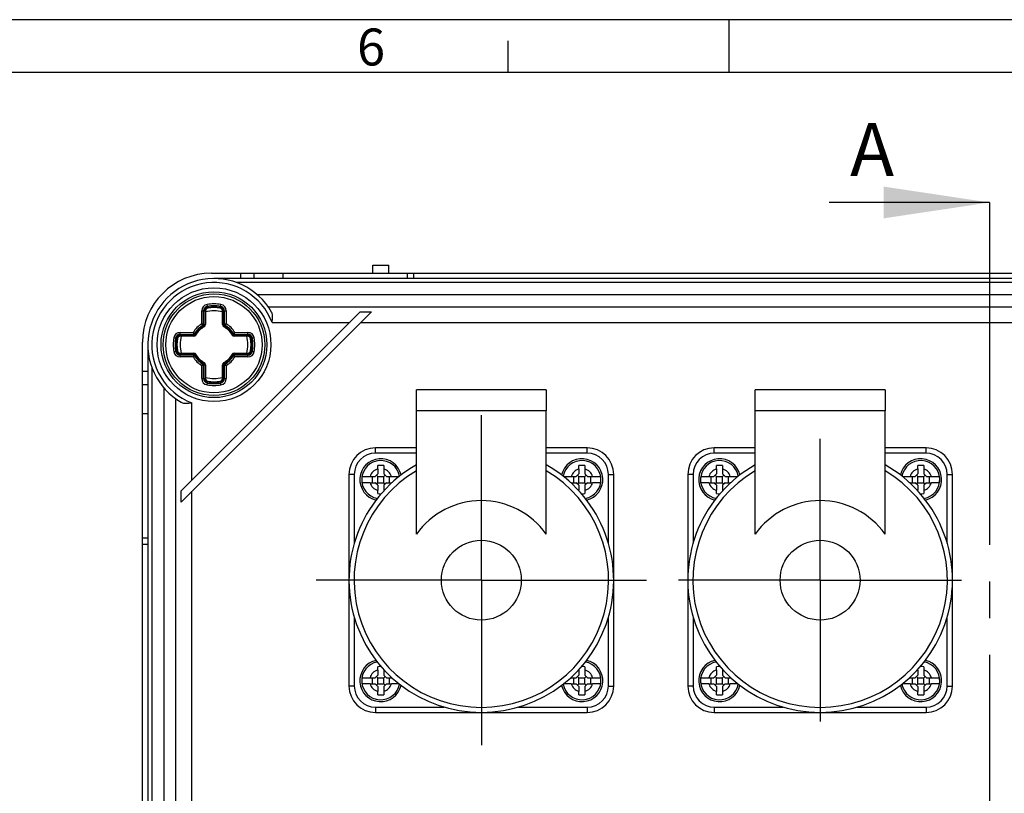
# Model space of a CAD drawing. Units: millimetres. Extents: x -3 to 844, y 0 to 594.
# Drawn here: x 354 to 447, y 521 to 594 of the extents above; entities that cross this region are included whole.
import ezdxf

# ---------------------------------------------------------------- set-up
doc = ezdxf.new("R2010")
doc.units = ezdxf.units.MM
doc.header["$LTSCALE"] = 46.255
doc.linetypes.add('CENTER', pattern=[0.6, 0.375, -0.075, 0.075, -0.075])
doc.layers.get('0').update_dxf_attribs({"linetype": 'CONTINUOUS'})
for name, color, linetype in [('DECKEL-GTI1-DXF_CONTINUOUS_LINE', 7, 'CONTINUOUS'), ('DECKELSCHRAUDXF_CONTINUOUS_LINE', 7, 'CONTINUOUS'), ('KASTEN_GTK_1DXF_CONTINUOUS_LINE', 7, 'CONTINUOUS'), ('M-GTV_DXF_FORMAT', 7, 'CONTINUOUS'), ('M-GTV_DXF_HATCHING', 7, 'CONTINUOUS'), ('SCHRAUBE_D9-DXF_CONTINUOUS_LINE', 7, 'CONTINUOUS'), ('X-350-01_DXF_AXIS', 7, 'CONTINUOUS'), ('X-350-01_DXF_CONTINUOUS_LINE', 7, 'CONTINUOUS')]:
    doc.layers.add(name, color=color, linetype=linetype)
doc.styles.get("Standard").update_dxf_attribs({"font": 'txt', "width": 0.7})
doc.styles.add('TEXTSTYLE_2', font='txt', dxfattribs={"width": 0.785714})
doc.dimstyles.get("Standard").update_dxf_attribs({"dimtxt": 2.5, "dimasz": 3.5, "dimexe": 1.5, "dimexo": 0, "dimtad": 1, "dimdec": 3, "dimdsep": 46, "dimtxsty": 'STANDARD', "dimblk": '_FILLED', "dimblk1": '_FILLED', "dimblk2": '_FILLED', "dimcen": 0.09, "dimclrt": 5, "dimadec": 3, "dimazin": 2, "dimtol": 1, "dimtp": 0.005, "dimtm": 0.005, "dimtfac": 1, "dimtdec": 3, "dimtofl": 0, "dimtmove": 0, "dimatfit": 3, "dimldrblk": '_FILLED', "dimfxl": 1, "dimtolj": 1, "dimarcsym": 0})

# ---------------------------------------------------------------- blocks, each defined once
blk = doc.blocks.new('_FILLED')
at = {"color": 0, "linetype": 'BYBLOCK'}
blk.add_solid([(0, 0), (-1, 0.125), (-1, -0.125)], dxfattribs=at)
blk = doc.blocks.new('XSEC_FILLED')
at = {"color": 0, "linetype": 'BYBLOCK'}
blk.add_solid([(0, 0), (-1, 0.15), (-1, -0.15)], dxfattribs=at)
blk = doc.blocks.new('HATCHING_BL9', base_point=(266.03, 362.669))
at = {"layer": 'M-GTV_DXF_HATCHING', "color": 7, "linetype": 'CENTER'}
blk.add_line((445.476, 576.729), (445.476, 561.729), dxfattribs=at)
at = {"layer": 'M-GTV_DXF_HATCHING', "color": 9, "linetype": 'CENTER'}
blk.add_line((445.476, 561.729), (445.476, 470.302), dxfattribs=at)
at = {"layer": 'M-GTV_DXF_HATCHING', "color": 7, "linetype": 'CONTINUOUS', "insert": (432.305, 584.229), "char_height": 5, "width": 6.42857, "attachment_point": 1, "line_spacing_factor": 0.9}
blk.add_mtext('A', dxfattribs=at)
at = {"layer": 'M-GTV_DXF_HATCHING', "color": 7, "linetype": 'CONTINUOUS'}
blk.add_leader([(445.476, 576.729), (430.341, 576.729)], dimstyle='STANDARD', override={"dimasz": 10, "dimtad": 0, "dimldrblk": 'XSEC_FILLED'}, dxfattribs=at)

msp = doc.modelspace()

# ---------------------------------------------------------------- linework, layer by layer
at = {"layer": 'DECKEL-GTI1-DXF_CONTINUOUS_LINE', "color": 7, "linetype": 'CONTINUOUS'}
for p, q in [((518.72577, 569.54125), (372.22577, 569.54125)), ((376.28779, 568.04125), (514.66375, 568.04125)), ((369.11099, 549.48713), (386.02988, 566.40602)), ((369.11099, 548.42647), (387.09054, 566.40602)), ((386.02988, 566.40602), (387.09054, 566.40602)), ((365.97577, 563.29125), (365.97577, 466.79125)), ((367.47577, 559.22923), (367.47577, 470.85327)), ((369.11099, 548.42647), (369.11099, 549.48713))]:
    msp.add_line(p, q, dxfattribs=at)
at = {"layer": 'DECKEL-GTI1-DXF_CONTINUOUS_LINE', "color": 9, "linetype": 'CONTINUOUS'}
for p, q in [((516.59343, 569.16625), (374.35811, 569.16625)), ((377.33981, 566.88416), (513.61172, 566.88416)), ((377.71455, 565.38622), (385.01008, 565.38622)), ((386.07074, 565.38622), (504.8808, 565.38622)), ((366.35077, 561.15891), (366.35077, 468.92359)), ((368.63285, 471.90529), (368.63285, 558.1772)), ((370.1308, 550.50694), (370.1308, 557.80247)), ((370.1308, 480.63622), (370.1308, 549.44628))]:
    msp.add_line(p, q, dxfattribs=at)
msp.add_circle((372.22577, 563.29125), 5.375, dxfattribs=at)
at = {"layer": 'DECKEL-GTI1-DXF_CONTINUOUS_LINE', "color": 7, "linetype": 'CONTINUOUS'}
msp.add_circle((372.22577, 563.29125), 5, dxfattribs=at)
msp.add_arc((372.22577, 563.29125), 6.25, 29.5998989, 240.4001011, dxfattribs=at)
at = {"layer": 'DECKEL-GTI1-DXF_CONTINUOUS_LINE', "color": 9, "linetype": 'CONTINUOUS'}
msp.add_arc((372.22577, 563.29125), 5.875, 20.890966, 249.109034, dxfattribs=at)
at = {"layer": 'DECKEL-GTI1-DXF_CONTINUOUS_LINE', "color": 7, "linetype": 'CONTINUOUS'}
for points, knots in [([(377.71455, 565.38622), (377.74172, 565.5632), (377.78358, 565.893), (377.73718, 566.24271), (377.66012, 566.37838)], [0, 0, 0, 0, 0.53436154, 1, 1, 1, 1]), ([(369.13864, 557.8569), (369.27431, 557.77983), (369.62402, 557.73344), (369.95381, 557.7753), (370.1308, 557.80247)], [0, 0, 0, 0, 0.46563846, 1, 1, 1, 1])]:
    msp.add_open_spline(points, degree=3, knots=knots, dxfattribs=at)
at = {"layer": 'DECKELSCHRAUDXF_CONTINUOUS_LINE', "color": 9, "linetype": 'CONTINUOUS'}
for p, q in [((371.07221, 565.25621), (371.07221, 566.49437)), ((371.07221, 566.49437), (371.42577, 566.49437)), ((371.24899, 565.19601), (371.24899, 566.49437)), ((371.35254, 566.49437), (371.35254, 565.19601)), ((371.63346, 566.74077), (371.57363, 567.08922)), ((372.81807, 566.74077), (372.87791, 567.08922)), ((373.02577, 566.49437), (373.37932, 566.49437)), ((373.09899, 565.19601), (373.09899, 566.49437)), ((373.20254, 566.49437), (373.20254, 565.19601)), ((373.37932, 566.49437), (373.37932, 565.25623)), ((371.29646, 564.97707), (371.21112, 565.13189)), ((371.24899, 565.19601), (371.42577, 565.19601)), ((373.02577, 565.19601), (373.20254, 565.19601)), ((373.15508, 564.97707), (373.24042, 565.13189)), ((368.4278, 563.94339), (368.77625, 563.88356)), ((369.02264, 564.09125), (369.02264, 564.4448)), ((369.02264, 564.4448), (370.26079, 564.4448)), ((369.02264, 564.26803), (370.321, 564.26803)), ((370.321, 564.16447), (369.02264, 564.16447)), ((370.321, 564.09125), (370.321, 564.26803)), ((370.38513, 564.3059), (370.53994, 564.22056)), ((373.91159, 564.22056), (374.06641, 564.3059)), ((374.13053, 564.09125), (374.13053, 564.26803)), ((374.13053, 564.26803), (375.42889, 564.26803)), ((375.42889, 564.16447), (374.13053, 564.16447)), ((374.19073, 564.4448), (375.42889, 564.4448)), ((375.42889, 564.09125), (375.42889, 564.4448)), ((375.67528, 563.88356), (376.02374, 563.94339)), ((368.4278, 562.63911), (368.77625, 562.69894)), ((375.67528, 562.69894), (376.02374, 562.63911)), ((369.02264, 562.13769), (369.02264, 562.49125)), ((369.02264, 562.41803), (370.321, 562.41803)), ((370.321, 562.31447), (369.02264, 562.31447)), ((370.2608, 562.13769), (369.02264, 562.13769)), ((370.321, 562.31447), (370.321, 562.49125)), ((370.38513, 562.2766), (370.53994, 562.36194)), ((373.91159, 562.36194), (374.06641, 562.2766)), ((374.13053, 562.31447), (374.13053, 562.49125)), ((374.13053, 562.41803), (375.42889, 562.41803)), ((375.42889, 562.31447), (374.13053, 562.31447)), ((375.42889, 562.13769), (374.19075, 562.13769)), ((375.42889, 562.13769), (375.42889, 562.49125)), ((371.07221, 560.08812), (371.07221, 561.32627)), ((371.21112, 561.45061), (371.29646, 561.60542)), ((371.24899, 560.08812), (371.24899, 561.38648)), ((371.24899, 561.38648), (371.42577, 561.38648)), ((371.35254, 561.38648), (371.35254, 560.08812)), ((373.02577, 561.38648), (373.20254, 561.38648)), ((373.09899, 560.08812), (373.09899, 561.38648)), ((373.24042, 561.45061), (373.15508, 561.60542)), ((373.20254, 561.38648), (373.20254, 560.08812)), ((373.37932, 561.32628), (373.37932, 560.08812)), ((371.07221, 560.08812), (371.42577, 560.08812)), ((371.57363, 559.49328), (371.63346, 559.84173)), ((372.87791, 559.49328), (372.81807, 559.84173)), ((373.02577, 560.08812), (373.37932, 560.08812))]:
    msp.add_line(p, q, dxfattribs=at)
at = {"layer": 'DECKELSCHRAUDXF_CONTINUOUS_LINE', "color": 7, "linetype": 'CONTINUOUS'}
for p, q in [((371.42577, 566.49437), (371.42577, 565.19601)), ((373.02577, 565.19601), (373.02577, 566.49437)), ((370.321, 564.09125), (369.02264, 564.09125)), ((375.42889, 564.09125), (374.13053, 564.09125)), ((369.02264, 562.49125), (370.321, 562.49125)), ((374.13053, 562.49125), (375.42889, 562.49125)), ((371.42577, 561.38648), (371.42577, 560.08812)), ((373.02577, 560.08812), (373.02577, 561.38648))]:
    msp.add_line(p, q, dxfattribs=at)
msp.add_circle((372.22577, 563.29125), 4.8, dxfattribs=at)
at = {"layer": 'DECKELSCHRAUDXF_CONTINUOUS_LINE', "color": 9, "linetype": 'CONTINUOUS'}
msp.add_circle((372.22577, 563.29125), 4.55, dxfattribs=at)
for centre, radius, start, end in [((371.67577, 566.49437), 0.60355, 99.7430974, 180), ((371.67577, 566.49437), 0.42678, 99.7430974, 180), ((371.67577, 566.49437), 0.32322, 99.7430974, 180), ((372.22577, 563.29125), 3.85355, 80.2569026, 99.7430974), ((372.22577, 563.29125), 3.67678, 80.2569026, 99.7430974), ((372.22577, 563.29125), 3.57322, 80.2569026, 99.7430974), ((372.77577, 566.49437), 0.32322, 0, 80.2569026), ((372.77577, 566.49437), 0.42678, 0, 80.2569026), ((372.77577, 566.49437), 0.60355, 0, 80.2569026), ((372.22577, 563.29125), 2.27855, 120.4155145, 149.5846975), ((372.22577, 563.29125), 2.10178, 118.8657274, 151.1342726), ((372.22577, 563.29125), 1.99822, 118.8657274, 151.1342726), ((371.17577, 565.19601), 0.17678, 298.8657274, 359.9999901), ((373.27577, 565.19601), 0.17678, 180.0000104, 241.1342726), ((372.22577, 563.29125), 1.99822, 28.8657274, 61.1342726), ((372.22577, 563.29125), 2.10178, 28.8657274, 61.1342726), ((372.22577, 563.29125), 2.27855, 30.4155145, 59.5846975), ((372.22577, 563.29125), 3.85355, 170.2569026, 189.7430974), ((369.02264, 563.84125), 0.60355, 90, 170.2569026), ((372.22577, 563.29125), 3.67678, 170.2569026, 189.7430974), ((369.02264, 563.84125), 0.42678, 90, 170.2569026), ((372.22577, 563.29125), 3.57322, 170.2569026, 189.7430974), ((369.02264, 563.84125), 0.32322, 90, 170.2569026), ((370.321, 564.34125), 0.17678, 270.0000104, 331.1342726), ((374.13053, 564.34125), 0.17678, 208.8657274, 269.9999901), ((375.42889, 563.84125), 0.60355, 9.7430974, 90), ((375.42889, 563.84125), 0.42678, 9.7430974, 90), ((375.42889, 563.84125), 0.32322, 9.7430974, 90), ((372.22577, 563.29125), 3.57322, 350.2569026, 9.7430974), ((372.22577, 563.29125), 3.67678, 350.2569026, 9.7430974), ((372.22577, 563.29125), 3.85355, 350.2569026, 9.7430974), ((369.02264, 562.74125), 0.60355, 189.7430974, 270), ((369.02264, 562.74125), 0.42678, 189.7430974, 270), ((369.02264, 562.74125), 0.32322, 189.7430974, 270), ((375.42889, 562.74125), 0.32322, 270, 350.2569026), ((375.42889, 562.74125), 0.42678, 270, 350.2569026), ((375.42889, 562.74125), 0.60355, 270, 350.2569026), ((372.22577, 563.29125), 2.27855, 210.4155153, 239.5846987), ((370.321, 562.24125), 0.17678, 28.8657274, 89.9999901), ((372.22577, 563.29125), 2.10178, 208.8657274, 241.1342726), ((372.22577, 563.29125), 1.99822, 208.8657274, 241.1342726), ((372.22577, 563.29125), 1.99822, 298.8657274, 331.1342726), ((372.22577, 563.29125), 2.10178, 298.8657274, 331.1342726), ((372.22577, 563.29125), 2.27855, 300.4155145, 329.5846975), ((374.13053, 562.24125), 0.17678, 90.0000104, 151.1342726), ((371.17577, 561.38648), 0.17678, 0.0000104, 61.1342726), ((373.27577, 561.38648), 0.17678, 118.8657274, 179.9999901), ((371.67577, 560.08812), 0.60355, 180, 260.2569026), ((371.67577, 560.08812), 0.42678, 180, 260.2569026), ((371.67577, 560.08812), 0.32322, 180, 260.2569026), ((372.77577, 560.08812), 0.32322, 279.7430974, 360), ((372.77577, 560.08812), 0.42678, 279.7430974, 360), ((372.77577, 560.08812), 0.60355, 279.7430974, 360), ((372.22577, 563.29125), 3.85355, 260.2569026, 279.7430974), ((372.22577, 563.29125), 3.67678, 260.2569026, 279.7430974), ((372.22577, 563.29125), 3.57322, 260.2569026, 279.7430974)]:
    msp.add_arc(centre, radius, start, end, dxfattribs=at)
at = {"layer": 'DECKELSCHRAUDXF_CONTINUOUS_LINE', "color": 7, "linetype": 'CONTINUOUS'}
for centre, radius, start, end in [((371.67577, 566.49437), 0.25, 99.7430974, 180), ((372.22577, 563.29125), 3.2, 75.5224878, 104.4775122), ((372.22577, 563.29125), 3.5, 80.2569026, 99.7430974), ((372.77577, 566.49437), 0.25, 0, 80.2569026), ((372.22577, 563.29125), 1.925, 118.8657274, 151.1342726), ((371.17577, 565.19601), 0.25, 298.8657274, 360), ((373.27577, 565.19601), 0.25, 180, 241.1342726), ((372.22577, 563.29125), 1.925, 28.8657274, 61.1342726), ((372.22577, 563.29125), 3.5, 170.2569026, 189.7430974), ((369.02264, 563.84125), 0.25, 90, 170.2569026), ((372.22577, 563.29125), 3.2, 165.5224878, 194.4775122), ((370.321, 564.34125), 0.25, 270, 331.1342726), ((374.13053, 564.34125), 0.25, 208.8657274, 270), ((372.22577, 563.29125), 3.2, 345.5224878, 14.4775122), ((375.42889, 563.84125), 0.25, 9.7430974, 90), ((372.22577, 563.29125), 3.5, 350.2569026, 9.7430974), ((369.02264, 562.74125), 0.25, 189.7430974, 270), ((375.42889, 562.74125), 0.25, 270, 350.2569026), ((370.321, 562.24125), 0.25, 28.8657274, 90), ((372.22577, 563.29125), 1.925, 208.8657274, 241.1342726), ((372.22577, 563.29125), 1.925, 298.8657274, 331.1342726), ((374.13053, 562.24125), 0.25, 90, 151.1342726), ((371.17577, 561.38648), 0.25, 0, 61.1342726), ((373.27577, 561.38648), 0.25, 118.8657274, 180), ((372.22577, 563.29125), 3.2, 255.5224878, 284.4775122), ((371.67577, 560.08812), 0.25, 180, 260.2569026), ((372.22577, 563.29125), 3.5, 260.2569026, 279.7430974), ((372.77577, 560.08812), 0.25, 279.7430974, 360)]:
    msp.add_arc(centre, radius, start, end, dxfattribs=at)
at = {"layer": 'DECKELSCHRAUDXF_CONTINUOUS_LINE', "color": 9, "linetype": 'CONTINUOUS'}
for points, knots in [([(371.0722, 565.25623), (371.0853, 565.2452), (371.10486, 565.22882), (371.13111, 565.20767), (371.15052, 565.19274), (371.16927, 565.17831), (371.18716, 565.16474), (371.2019, 565.1495), (371.20803, 565.13749), (371.21112, 565.13189)], [0, 0, 0, 0, 0.27374553, 0.40782861, 0.53866671, 0.66517502, 0.78593039, 0.89783743, 1, 1, 1, 1]), ([(371.24899, 565.19601), (371.24259, 565.19599), (371.22909, 565.19561), (371.20861, 565.20119), (371.1881, 565.21043), (371.16635, 565.21984), (371.1438, 565.22945), (371.11239, 565.2418), (371.08838, 565.25051), (371.07221, 565.25622)], [0, 0, 0, 0, 0.10214357, 0.2140738, 0.33489588, 0.46142782, 0.59225766, 0.72631671, 1, 1, 1, 1]), ([(371.21112, 565.13189), (371.22238, 565.13812), (371.24199, 565.15692), (371.2489, 565.18314), (371.24899, 565.19601)], [0, 0, 0, 0, 0.5, 1, 1, 1, 1]), ([(373.37932, 565.25622), (373.36316, 565.25049), (373.33913, 565.24182), (373.30774, 565.22945), (373.28519, 565.21983), (373.26343, 565.21044), (373.24293, 565.20118), (373.22244, 565.19561), (373.20894, 565.19599), (373.20254, 565.19601)], [0, 0, 0, 0, 0.27368325, 0.40774329, 0.5385736, 0.66510337, 0.7859299, 0.89785573, 1, 1, 1, 1]), ([(373.20254, 565.19601), (373.20264, 565.18314), (373.20954, 565.15692), (373.22916, 565.13811), (373.24042, 565.13189)], [0, 0, 0, 0, 0.49999999, 1, 1, 1, 1]), ([(373.24042, 565.13189), (373.2435, 565.13749), (373.24804, 565.14624), (373.25642, 565.15679), (373.26718, 565.16666), (373.28224, 565.17835), (373.30103, 565.19271), (373.32042, 565.20768), (373.34666, 565.22883), (373.36627, 565.24516), (373.37933, 565.25623)], [0, 0, 0, 0, 0.10213818, 0.15689931, 0.2142784, 0.3349986, 0.46147262, 0.5922743, 0.72632296, 1, 1, 1, 1]), ([(370.38513, 564.3059), (370.37952, 564.30898), (370.37077, 564.31352), (370.36022, 564.3219), (370.35035, 564.33266), (370.33867, 564.34772), (370.3243, 564.36652), (370.30934, 564.3859), (370.28819, 564.41214), (370.27186, 564.43175), (370.26078, 564.44481)], [0, 0, 0, 0, 0.10213818, 0.15689931, 0.2142784, 0.3349986, 0.46147262, 0.5922743, 0.72632296, 1, 1, 1, 1]), ([(370.26079, 564.4448), (370.26653, 564.42864), (370.27519, 564.40461), (370.28756, 564.37322), (370.29718, 564.35067), (370.30657, 564.32891), (370.31584, 564.30841), (370.3214, 564.28792), (370.32103, 564.27442), (370.321, 564.26803)], [0, 0, 0, 0, 0.27368325, 0.40774329, 0.5385736, 0.66510337, 0.7859299, 0.89785573, 1, 1, 1, 1]), ([(370.321, 564.26803), (370.33387, 564.26812), (370.3601, 564.27502), (370.3789, 564.29464), (370.38513, 564.3059)], [0, 0, 0, 0, 0.49999999, 1, 1, 1, 1]), ([(374.19075, 564.44482), (374.17972, 564.43171), (374.16334, 564.41215), (374.14219, 564.38591), (374.12726, 564.3665), (374.11283, 564.34775), (374.09926, 564.32986), (374.08402, 564.31511), (374.07201, 564.30898), (374.06641, 564.3059)], [0, 0, 0, 0, 0.27374553, 0.40782861, 0.53866671, 0.66517502, 0.78593039, 0.89783743, 1, 1, 1, 1]), ([(374.06641, 564.3059), (374.07263, 564.29464), (374.09144, 564.27502), (374.11766, 564.26812), (374.13053, 564.26803)], [0, 0, 0, 0, 0.5, 1, 1, 1, 1]), ([(374.13053, 564.26803), (374.13051, 564.27442), (374.13013, 564.28792), (374.13571, 564.30841), (374.14495, 564.32892), (374.15436, 564.35066), (374.16397, 564.37322), (374.17632, 564.40462), (374.18503, 564.42864), (374.19074, 564.4448)], [0, 0, 0, 0, 0.10214357, 0.2140738, 0.33489588, 0.46142782, 0.59225766, 0.72631671, 1, 1, 1, 1]), ([(370.26078, 562.13768), (370.27181, 562.15078), (370.2882, 562.17035), (370.30935, 562.19659), (370.32428, 562.216), (370.3387, 562.23475), (370.35228, 562.25264), (370.36751, 562.26738), (370.37953, 562.27352), (370.38513, 562.2766)], [0, 0, 0, 0, 0.27374553, 0.40782861, 0.53866671, 0.66517502, 0.78593039, 0.89783743, 1, 1, 1, 1]), ([(370.321, 562.31447), (370.32102, 562.30807), (370.3214, 562.29457), (370.31582, 562.27409), (370.30658, 562.25358), (370.29718, 562.23183), (370.28756, 562.20928), (370.27521, 562.17788), (370.2665, 562.15386), (370.26079, 562.13769)], [0, 0, 0, 0, 0.10214357, 0.2140738, 0.33489588, 0.46142782, 0.59225766, 0.72631671, 1, 1, 1, 1]), ([(370.38513, 562.2766), (370.3789, 562.28786), (370.3601, 562.30748), (370.33387, 562.31438), (370.321, 562.31447)], [0, 0, 0, 0, 0.5, 1, 1, 1, 1]), ([(374.13053, 562.31447), (374.11766, 562.31437), (374.09144, 562.30748), (374.07263, 562.28786), (374.06641, 562.2766)], [0, 0, 0, 0, 0.49999999, 1, 1, 1, 1]), ([(374.06641, 562.2766), (374.07201, 562.27351), (374.08076, 562.26897), (374.09131, 562.2606), (374.10118, 562.24983), (374.11287, 562.23477), (374.12723, 562.21598), (374.1422, 562.19659), (374.16334, 562.17035), (374.17968, 562.15075), (374.19075, 562.13768)], [0, 0, 0, 0, 0.10213818, 0.15689931, 0.2142784, 0.3349986, 0.46147262, 0.5922743, 0.72632296, 1, 1, 1, 1]), ([(374.19074, 562.13769), (374.18501, 562.15385), (374.17634, 562.17788), (374.16397, 562.20928), (374.15435, 562.23183), (374.14496, 562.25358), (374.1357, 562.27408), (374.13013, 562.29457), (374.13051, 562.30807), (374.13053, 562.31447)], [0, 0, 0, 0, 0.27368325, 0.40774329, 0.5385736, 0.66510337, 0.7859299, 0.89785573, 1, 1, 1, 1]), ([(371.21111, 561.45061), (371.20803, 561.44501), (371.20349, 561.43626), (371.19512, 561.4257), (371.18435, 561.41584), (371.16929, 561.40415), (371.1505, 561.38978), (371.13111, 561.37482), (371.10487, 561.35367), (371.08527, 561.33734), (371.0722, 561.32626)], [0, 0, 0, 0, 0.10213818, 0.15689931, 0.2142784, 0.3349986, 0.46147262, 0.5922743, 0.72632296, 1, 1, 1, 1]), ([(371.07221, 561.32627), (371.08837, 561.33201), (371.1124, 561.34067), (371.14379, 561.35305), (371.16635, 561.36266), (371.1881, 561.37206), (371.2086, 561.38132), (371.22909, 561.38688), (371.24259, 561.38651), (371.24899, 561.38648)], [0, 0, 0, 0, 0.27368325, 0.40774329, 0.5385736, 0.66510337, 0.7859299, 0.89785573, 1, 1, 1, 1]), ([(371.24899, 561.38648), (371.24889, 561.39935), (371.242, 561.42558), (371.22238, 561.44438), (371.21112, 561.45061)], [0, 0, 0, 0, 0.49999999, 1, 1, 1, 1]), ([(373.24042, 561.45061), (373.22916, 561.44438), (373.20954, 561.42558), (373.20263, 561.39935), (373.20254, 561.38648)], [0, 0, 0, 0, 0.5, 1, 1, 1, 1]), ([(373.20254, 561.38648), (373.20894, 561.38651), (373.22244, 561.38688), (373.24293, 561.3813), (373.26344, 561.37206), (373.28518, 561.36266), (373.30774, 561.35304), (373.33914, 561.34069), (373.36315, 561.33198), (373.37932, 561.32627)], [0, 0, 0, 0, 0.10214357, 0.2140738, 0.33489588, 0.46142782, 0.59225766, 0.72631671, 1, 1, 1, 1]), ([(373.37933, 561.32626), (373.36623, 561.3373), (373.34667, 561.35368), (373.32043, 561.37483), (373.30102, 561.38976), (373.28226, 561.40418), (373.26438, 561.41776), (373.24963, 561.43299), (373.2435, 561.44501), (373.24042, 561.45061)], [0, 0, 0, 0, 0.27374553, 0.40782861, 0.53866671, 0.66517502, 0.78593039, 0.89783743, 1, 1, 1, 1])]:
    msp.add_open_spline(points, degree=3, knots=knots, dxfattribs=at)
at = {"layer": 'KASTEN_GTK_1DXF_CONTINUOUS_LINE', "color": 7, "linetype": 'CONTINUOUS'}
for p, q in [((387.22577, 570.04125), (387.22577, 570.79125)), ((387.22577, 570.79125), (388.72577, 570.79125)), ((388.72577, 570.04125), (388.72577, 570.79125)), ((371.97577, 570.04125), (518.97577, 570.04125)), ((374.72577, 570.04125), (374.72577, 569.54125)), ((375.97577, 570.04125), (375.97577, 569.54125)), ((378.72577, 570.04125), (378.72577, 569.54125)), ((390.47577, 570.04125), (390.47577, 569.54125)), ((391.07577, 570.04125), (391.07577, 569.54125)), ((365.47577, 466.54125), (365.47577, 563.54125)), ((365.47577, 560.79125), (365.97577, 560.79125)), ((365.47577, 559.54125), (365.97577, 559.54125)), ((365.47577, 556.79125), (365.97577, 556.79125)), ((365.47577, 545.04125), (365.97577, 545.04125)), ((365.47577, 544.44125), (365.97577, 544.44125))]:
    msp.add_line(p, q, dxfattribs=at)
msp.add_arc((371.97577, 563.54125), 6.5, 90, 180, dxfattribs=at)
at = {"layer": 'M-GTV_DXF_FORMAT', "color": 2, "linetype": 'CONTINUOUS'}
for p, q in [((841, 594), (0, 594)), ((420.89062, 589.00081), (420.89062, 594.00081)), ((400.01, 589), (400.01, 592))]:
    msp.add_line(p, q, dxfattribs=at)
at = {"layer": 'M-GTV_DXF_FORMAT', "color": 7, "linetype": 'CONTINUOUS'}
msp.add_line((836.01001, 589), (5.01001, 589), dxfattribs=at)
at = {"layer": 'SCHRAUBE_D9-DXF_CONTINUOUS_LINE', "color": 7, "linetype": 'CONTINUOUS'}
for p, q in [((387.68827, 551.55112), (387.68827, 551.86292)), ((387.68827, 551.55112), (387.68827, 551.07875)), ((388.26327, 551.86292), (388.26327, 551.55112)), ((388.26327, 551.55112), (388.26327, 551.07875)), ((406.68827, 551.55112), (406.68827, 551.86292)), ((406.68827, 551.55112), (406.68827, 551.07875)), ((407.26327, 551.86292), (407.26327, 551.55112)), ((407.26327, 551.55112), (407.26327, 551.07875)), ((419.68827, 551.55112), (419.68827, 551.86292)), ((419.68827, 551.55112), (419.68827, 551.07875)), ((420.26327, 551.86292), (420.26327, 551.55112)), ((420.26327, 551.55112), (420.26327, 551.07875)), ((438.68827, 551.55112), (438.68827, 551.86292)), ((438.68827, 551.55112), (438.68827, 551.07875)), ((439.26327, 551.86292), (439.26327, 551.55112)), ((439.26327, 551.55112), (439.26327, 551.07875)), ((386.20268, 550.82875), (386.96589, 550.82875)), ((386.96589, 550.82875), (387.43827, 550.82875)), ((387.16543, 550.82875), (387.16543, 550.25375)), ((387.43827, 550.82875), (387.68827, 551.07875)), ((387.68827, 550.82875), (387.56327, 550.95375)), ((387.68827, 550.25375), (387.68827, 550.82875)), ((387.68827, 550.82875), (388.26327, 550.82875)), ((388.26327, 551.07875), (388.51327, 550.82875)), ((388.26327, 550.82875), (388.38827, 550.95375)), ((388.26327, 550.25375), (388.26327, 550.82875)), ((388.51327, 550.82875), (388.98564, 550.82875)), ((388.7861, 550.82875), (388.7861, 550.25375)), ((388.98564, 550.82875), (389.70961, 550.82875)), ((405.24193, 550.82875), (405.96589, 550.82875)), ((405.96589, 550.82875), (406.43827, 550.82875)), ((406.16543, 550.82875), (406.16543, 550.25375)), ((406.43827, 550.82875), (406.68827, 551.07875)), ((406.68827, 550.82875), (406.56327, 550.95375)), ((406.68827, 550.25375), (406.68827, 550.82875)), ((406.68827, 550.82875), (407.26327, 550.82875)), ((407.26327, 551.07875), (407.51327, 550.82875)), ((407.26327, 550.82875), (407.38827, 550.95375)), ((407.26327, 550.25375), (407.26327, 550.82875)), ((407.51327, 550.82875), (407.98564, 550.82875)), ((407.7861, 550.82875), (407.7861, 550.25375)), ((407.98564, 550.82875), (408.74885, 550.82875)), ((418.20268, 550.82875), (418.96589, 550.82875)), ((418.96589, 550.82875), (419.43827, 550.82875)), ((419.16543, 550.82875), (419.16543, 550.25375)), ((419.43827, 550.82875), (419.68827, 551.07875)), ((419.68827, 550.82875), (419.56327, 550.95375)), ((419.68827, 550.25375), (419.68827, 550.82875)), ((419.68827, 550.82875), (420.26327, 550.82875)), ((420.26327, 551.07875), (420.51327, 550.82875)), ((420.26327, 550.82875), (420.38827, 550.95375)), ((420.26327, 550.25375), (420.26327, 550.82875)), ((420.51327, 550.82875), (420.98564, 550.82875)), ((420.7861, 550.82875), (420.7861, 550.25375)), ((420.98564, 550.82875), (421.70961, 550.82875)), ((437.24193, 550.82875), (437.96589, 550.82875)), ((437.96589, 550.82875), (438.43827, 550.82875)), ((438.16543, 550.82875), (438.16543, 550.25375)), ((438.43827, 550.82875), (438.68827, 551.07875)), ((438.68827, 550.82875), (438.56327, 550.95375)), ((438.68827, 550.25375), (438.68827, 550.82875)), ((438.68827, 550.82875), (439.26327, 550.82875)), ((439.26327, 551.07875), (439.51327, 550.82875)), ((439.26327, 550.82875), (439.38827, 550.95375)), ((439.26327, 550.25375), (439.26327, 550.82875)), ((439.51327, 550.82875), (439.98564, 550.82875)), ((439.7861, 550.82875), (439.7861, 550.25375)), ((439.98564, 550.82875), (440.74885, 550.82875)), ((386.96589, 550.25375), (386.20268, 550.25375)), ((386.96589, 550.25375), (387.43827, 550.25375)), ((387.68827, 550.00375), (387.43827, 550.25375)), ((387.68827, 550.25375), (387.56327, 550.12875)), ((387.68827, 550.25375), (388.26327, 550.25375)), ((387.68827, 550.00375), (387.68827, 549.53138)), ((388.51327, 550.25375), (388.26327, 550.00375)), ((388.26327, 550.25375), (388.38827, 550.12875)), ((388.26327, 550.00375), (388.26327, 549.53138)), ((388.51327, 550.25375), (388.98564, 550.25375)), ((389.03554, 550.25375), (388.98564, 550.25375)), ((405.96589, 550.25375), (405.916, 550.25375)), ((405.96589, 550.25375), (406.43827, 550.25375)), ((406.68827, 550.00375), (406.43827, 550.25375)), ((406.68827, 550.25375), (406.56327, 550.12875)), ((406.68827, 550.25375), (407.26327, 550.25375)), ((406.68827, 550.00375), (406.68827, 549.53138)), ((407.51327, 550.25375), (407.26327, 550.00375)), ((407.26327, 550.25375), (407.38827, 550.12875)), ((407.26327, 550.00375), (407.26327, 549.53138)), ((407.51327, 550.25375), (407.98564, 550.25375)), ((408.74885, 550.25375), (407.98564, 550.25375)), ((418.96589, 550.25375), (418.20268, 550.25375)), ((418.96589, 550.25375), (419.43827, 550.25375)), ((419.68827, 550.00375), (419.43827, 550.25375)), ((419.68827, 550.25375), (419.56327, 550.12875)), ((419.68827, 550.25375), (420.26327, 550.25375)), ((419.68827, 550.00375), (419.68827, 549.53138)), ((420.51327, 550.25375), (420.26327, 550.00375)), ((420.26327, 550.25375), (420.38827, 550.12875)), ((420.26327, 550.00375), (420.26327, 549.53138)), ((420.51327, 550.25375), (420.98564, 550.25375)), ((421.03554, 550.25375), (420.98564, 550.25375)), ((437.96589, 550.25375), (437.916, 550.25375)), ((437.96589, 550.25375), (438.43827, 550.25375)), ((438.68827, 550.00375), (438.43827, 550.25375)), ((438.68827, 550.25375), (438.56327, 550.12875)), ((438.68827, 550.25375), (439.26327, 550.25375)), ((438.68827, 550.00375), (438.68827, 549.53138)), ((439.51327, 550.25375), (439.26327, 550.00375)), ((439.26327, 550.25375), (439.38827, 550.12875)), ((439.26327, 550.00375), (439.26327, 549.53138)), ((439.51327, 550.25375), (439.98564, 550.25375)), ((440.74885, 550.25375), (439.98564, 550.25375)), ((387.68827, 549.21957), (387.68827, 549.53138)), ((388.26327, 549.53138), (388.26327, 549.47821)), ((406.68827, 549.47821), (406.68827, 549.53138)), ((407.26327, 549.53138), (407.26327, 549.21957)), ((419.68827, 549.21957), (419.68827, 549.53138)), ((420.26327, 549.53138), (420.26327, 549.47821)), ((438.68827, 549.47821), (438.68827, 549.53138)), ((439.26327, 549.53138), (439.26327, 549.21957)), ((387.68827, 532.55112), (387.68827, 532.86292)), ((407.26327, 532.86292), (407.26327, 532.55112)), ((419.68827, 532.55112), (419.68827, 532.86292)), ((439.26327, 532.86292), (439.26327, 532.55112)), ((387.43827, 531.82875), (387.68827, 532.07875)), ((387.68827, 531.82875), (387.56327, 531.95375)), ((387.68827, 532.55112), (387.68827, 532.07875)), ((388.26327, 532.60307), (388.26327, 532.55112)), ((388.26327, 532.55112), (388.26327, 532.07875)), ((388.26327, 532.07875), (388.51327, 531.82875)), ((388.26327, 531.82875), (388.38827, 531.95375)), ((406.43827, 531.82875), (406.68827, 532.07875)), ((406.68827, 531.82875), (406.56327, 531.95375)), ((406.68827, 532.55112), (406.68827, 532.60306)), ((406.68827, 532.55112), (406.68827, 532.07875)), ((407.26327, 532.55112), (407.26327, 532.07875)), ((407.26327, 532.07875), (407.51327, 531.82875)), ((407.26327, 531.82875), (407.38827, 531.95375)), ((419.43827, 531.82875), (419.68827, 532.07875)), ((419.68827, 531.82875), (419.56327, 531.95375)), ((419.68827, 532.55112), (419.68827, 532.07875)), ((420.26327, 532.60307), (420.26327, 532.55112)), ((420.26327, 532.55112), (420.26327, 532.07875)), ((420.26327, 532.07875), (420.51327, 531.82875)), ((420.26327, 531.82875), (420.38827, 531.95375)), ((438.43827, 531.82875), (438.68827, 532.07875)), ((438.68827, 531.82875), (438.56327, 531.95375)), ((438.68827, 532.55112), (438.68827, 532.60306)), ((438.68827, 532.55112), (438.68827, 532.07875)), ((439.26327, 532.55112), (439.26327, 532.07875)), ((439.26327, 532.07875), (439.51327, 531.82875)), ((439.26327, 531.82875), (439.38827, 531.95375)), ((386.20268, 531.82875), (386.96589, 531.82875)), ((386.96589, 531.25375), (386.20268, 531.25375)), ((386.96589, 531.82875), (387.43827, 531.82875)), ((386.96589, 531.25375), (387.43827, 531.25375)), ((387.16543, 531.82875), (387.16543, 531.25375)), ((387.68827, 531.00375), (387.43827, 531.25375)), ((387.68827, 531.25375), (387.56327, 531.12875)), ((387.68827, 531.25375), (387.68827, 531.82875)), ((387.68827, 531.82875), (388.26327, 531.82875)), ((387.68827, 531.25375), (388.26327, 531.25375)), ((387.68827, 531.00375), (387.68827, 530.53138)), ((388.26327, 531.25375), (388.26327, 531.82875)), ((388.51327, 531.25375), (388.26327, 531.00375)), ((388.26327, 531.25375), (388.38827, 531.12875)), ((388.26327, 531.00375), (388.26327, 530.53138)), ((388.51327, 531.82875), (388.98564, 531.82875)), ((388.51327, 531.25375), (388.98564, 531.25375)), ((388.7861, 531.82875), (388.7861, 531.25375)), ((388.98564, 531.82875), (389.03868, 531.82875)), ((389.71305, 531.25375), (388.98564, 531.25375)), ((405.96589, 531.25375), (405.23847, 531.25375)), ((405.91285, 531.82875), (405.96589, 531.82875)), ((405.96589, 531.82875), (406.43827, 531.82875)), ((405.96589, 531.25375), (406.43827, 531.25375)), ((406.16543, 531.82875), (406.16543, 531.25375)), ((406.68827, 531.00375), (406.43827, 531.25375)), ((406.68827, 531.25375), (406.56327, 531.12875)), ((406.68827, 531.25375), (406.68827, 531.82875)), ((406.68827, 531.82875), (407.26327, 531.82875)), ((406.68827, 531.25375), (407.26327, 531.25375)), ((406.68827, 531.00375), (406.68827, 530.53138)), ((407.26327, 531.25375), (407.26327, 531.82875)), ((407.51327, 531.25375), (407.26327, 531.00375)), ((407.26327, 531.25375), (407.38827, 531.12875)), ((407.26327, 531.00375), (407.26327, 530.53138)), ((407.51327, 531.82875), (407.98564, 531.82875)), ((407.51327, 531.25375), (407.98564, 531.25375)), ((407.7861, 531.82875), (407.7861, 531.25375)), ((407.98564, 531.82875), (408.74885, 531.82875)), ((408.74885, 531.25375), (407.98564, 531.25375)), ((418.20268, 531.82875), (418.96589, 531.82875)), ((418.96589, 531.25375), (418.20268, 531.25375)), ((418.96589, 531.82875), (419.43827, 531.82875)), ((418.96589, 531.25375), (419.43827, 531.25375)), ((419.16543, 531.82875), (419.16543, 531.25375)), ((419.68827, 531.00375), (419.43827, 531.25375)), ((419.68827, 531.25375), (419.56327, 531.12875)), ((419.68827, 531.25375), (419.68827, 531.82875)), ((419.68827, 531.82875), (420.26327, 531.82875)), ((419.68827, 531.25375), (420.26327, 531.25375)), ((419.68827, 531.00375), (419.68827, 530.53138)), ((420.26327, 531.25375), (420.26327, 531.82875)), ((420.51327, 531.25375), (420.26327, 531.00375)), ((420.26327, 531.25375), (420.38827, 531.12875)), ((420.26327, 531.00375), (420.26327, 530.53138)), ((420.51327, 531.82875), (420.98564, 531.82875)), ((420.51327, 531.25375), (420.98564, 531.25375)), ((420.7861, 531.82875), (420.7861, 531.25375)), ((420.98564, 531.82875), (421.03868, 531.82875)), ((421.71305, 531.25375), (420.98564, 531.25375)), ((437.96589, 531.25375), (437.23847, 531.25375)), ((437.91285, 531.82875), (437.96589, 531.82875)), ((437.96589, 531.82875), (438.43827, 531.82875)), ((437.96589, 531.25375), (438.43827, 531.25375)), ((438.16543, 531.82875), (438.16543, 531.25375)), ((438.68827, 531.00375), (438.43827, 531.25375)), ((438.68827, 531.25375), (438.56327, 531.12875)), ((438.68827, 531.25375), (438.68827, 531.82875)), ((438.68827, 531.82875), (439.26327, 531.82875)), ((438.68827, 531.25375), (439.26327, 531.25375)), ((438.68827, 531.00375), (438.68827, 530.53138)), ((439.26327, 531.25375), (439.26327, 531.82875)), ((439.51327, 531.25375), (439.26327, 531.00375)), ((439.26327, 531.25375), (439.38827, 531.12875)), ((439.26327, 531.00375), (439.26327, 530.53138)), ((439.51327, 531.82875), (439.98564, 531.82875)), ((439.51327, 531.25375), (439.98564, 531.25375)), ((439.7861, 531.82875), (439.7861, 531.25375)), ((439.98564, 531.82875), (440.74885, 531.82875)), ((440.74885, 531.25375), (439.98564, 531.25375)), ((387.68827, 530.21957), (387.68827, 530.53138)), ((388.26327, 530.53138), (388.26327, 530.21957)), ((406.68827, 530.21957), (406.68827, 530.53138)), ((407.26327, 530.53138), (407.26327, 530.21957)), ((419.68827, 530.21957), (419.68827, 530.53138)), ((420.26327, 530.53138), (420.26327, 530.21957)), ((438.68827, 530.21957), (438.68827, 530.53138)), ((439.26327, 530.53138), (439.26327, 530.21957))]:
    msp.add_line(p, q, dxfattribs=at)
for centre, radius, start, end in [((387.97577, 550.54125), 1.8, 10.1919139, 259.9248126), ((387.97193, 546.87303), 4.99795, 89.9559723, 93.2535798), ((387.97961, 546.87303), 4.99795, 86.7464202, 90.0440277), ((406.97577, 550.54125), 1.8, 280.0751267, 169.8079383), ((406.97193, 546.87303), 4.99795, 89.9559723, 93.2535798), ((406.97961, 546.87303), 4.99795, 86.7464202, 90.0440277), ((419.97577, 550.54125), 1.8, 10.1919139, 259.9248126), ((419.97193, 546.87303), 4.99795, 89.9559723, 93.2535798), ((419.97961, 546.87303), 4.99795, 86.7464202, 90.0440277), ((438.97577, 550.54125), 1.8, 280.0751267, 169.8079383), ((438.97193, 546.87303), 4.99795, 89.9559723, 93.2535798), ((438.97961, 546.87303), 4.99795, 86.7464202, 90.0440277), ((387.97577, 550.54125), 1.79624, 170.7898237, 189.2101763), ((406.97577, 550.54125), 1.79624, 350.7898237, 9.2101763), ((419.97577, 550.54125), 1.79624, 170.7898237, 189.2101763), ((438.97577, 550.54125), 1.79624, 350.7898237, 9.2101763), ((387.97193, 554.20947), 4.99795, 266.7464202, 270.0440277), ((387.9758, 554.48858), 5.27706, 269.9996464, 270.4855905), ((406.97573, 554.48857), 5.27705, 269.5142308, 270.0003538), ((406.97961, 554.20947), 4.99795, 269.9559723, 273.2535798), ((419.97193, 554.20947), 4.99795, 266.7464202, 270.0440277), ((419.9758, 554.48858), 5.27706, 269.9996464, 270.4855905), ((438.97573, 554.48857), 5.27705, 269.5142308, 270.0003538), ((438.97961, 554.20947), 4.99795, 269.9559723, 273.2535798), ((387.97577, 531.54125), 1.8, 100.1286399, 349.9096778), ((387.97193, 527.87303), 4.99795, 89.9559723, 93.2535798), ((387.9758, 527.59299), 5.27799, 89.5338924, 90.0003255), ((406.97577, 531.54125), 1.8, 190.0900544, 79.8708384), ((406.97574, 527.59301), 5.27797, 89.9996741, 90.4664983), ((406.97961, 527.87303), 4.99795, 86.7464202, 90.0440277), ((419.97577, 531.54125), 1.8, 100.1286399, 349.9096778), ((419.97193, 527.87303), 4.99795, 89.9559723, 93.2535798), ((419.9758, 527.59299), 5.27799, 89.5338924, 90.0003255), ((438.97577, 531.54125), 1.8, 190.0900544, 79.8708384), ((438.97574, 527.59301), 5.27797, 89.9996741, 90.4664983), ((438.97961, 527.87303), 4.99795, 86.7464202, 90.0440277), ((387.97577, 531.54125), 1.79624, 170.7898237, 189.2101763), ((406.97577, 531.54125), 1.79624, 350.7898237, 9.2101763), ((419.97577, 531.54125), 1.79624, 170.7898237, 189.2101763), ((438.97577, 531.54125), 1.79624, 350.7898237, 9.2101763), ((387.97193, 535.20947), 4.99795, 266.7464202, 270.0440277), ((387.97961, 535.20947), 4.99795, 269.9559723, 273.2535798), ((406.97193, 535.20947), 4.99795, 266.7464202, 270.0440277), ((406.97961, 535.20947), 4.99795, 269.9559723, 273.2535798), ((419.97193, 535.20947), 4.99795, 266.7464202, 270.0440277), ((419.97961, 535.20947), 4.99795, 269.9559723, 273.2535798), ((438.97193, 535.20947), 4.99795, 266.7464202, 270.0440277), ((438.97961, 535.20947), 4.99795, 269.9559723, 273.2535798)]:
    msp.add_arc(centre, radius, start, end, dxfattribs=at)
at = {"layer": 'SCHRAUBE_D9-DXF_CONTINUOUS_LINE', "color": 9, "linetype": 'CONTINUOUS'}
for centre, start, end in [((387.97577, 550.54125), 105.8910821, 164.1089179), ((387.97577, 550.54125), 15.8910821, 74.1089179), ((406.97577, 550.54125), 105.8910821, 164.1089179), ((406.97577, 550.54125), 15.8910821, 74.1089179), ((419.97577, 550.54125), 105.8910821, 164.1089179), ((419.97577, 550.54125), 15.8910821, 74.1089179), ((438.97577, 550.54125), 105.8910821, 164.1089179), ((438.97577, 550.54125), 15.8910821, 74.1089179), ((387.97577, 550.54125), 195.8910821, 254.1089179), ((387.97577, 550.54125), 340.1155965, 344.1089179), ((406.97577, 550.54125), 195.8910821, 199.8841471), ((406.97577, 550.54125), 285.8910821, 344.1089179), ((419.97577, 550.54125), 195.8910821, 254.1089179), ((419.97577, 550.54125), 340.1155965, 344.1089179), ((438.97577, 550.54125), 195.8910821, 199.8841471), ((438.97577, 550.54125), 285.8910821, 344.1089179), ((387.97577, 550.54125), 285.8910821, 289.8839878), ((406.97577, 550.54125), 250.1163668, 254.1089179), ((419.97577, 550.54125), 285.8910821, 289.8839878), ((438.97577, 550.54125), 250.1163668, 254.1089179), ((387.97577, 531.54125), 105.8910821, 164.1089179), ((387.97577, 531.54125), 70.0399393, 74.1089179), ((406.97577, 531.54125), 105.8910821, 109.9596772), ((406.97577, 531.54125), 15.8910821, 74.1089179), ((419.97577, 531.54125), 105.8910821, 164.1089179), ((419.97577, 531.54125), 70.0399393, 74.1089179), ((438.97577, 531.54125), 105.8910821, 109.9596772), ((438.97577, 531.54125), 15.8910821, 74.1089179), ((387.97577, 531.54125), 195.8910821, 254.1089179), ((387.97577, 531.54125), 285.8910821, 344.1089179), ((387.97577, 531.54125), 15.8910821, 19.9595012), ((406.97577, 531.54125), 160.0408951, 164.1089179), ((406.97577, 531.54125), 195.8910821, 254.1089179), ((406.97577, 531.54125), 285.8910821, 344.1089179), ((419.97577, 531.54125), 195.8910821, 254.1089179), ((419.97577, 531.54125), 285.8910821, 344.1089179), ((419.97577, 531.54125), 15.8910821, 19.9595012), ((438.97577, 531.54125), 160.0408951, 164.1089179), ((438.97577, 531.54125), 195.8910821, 254.1089179), ((438.97577, 531.54125), 285.8910821, 344.1089179)]:
    msp.add_arc(centre, 1.05, start, end, dxfattribs=at)
at = {"layer": 'X-350-01_DXF_AXIS', "color": 7, "linetype": 'CENTER'}
for p, q in [((397.47577, 541.04125), (397.47577, 556.62846)), ((429.47577, 541.04125), (429.47577, 554.40635)), ((397.47577, 541.04125), (381.88856, 541.04125)), ((397.47577, 541.04125), (397.47577, 525.45404)), ((397.47577, 541.04125), (413.06298, 541.04125)), ((429.47577, 541.04125), (416.11067, 541.04125)), ((429.47577, 541.04125), (429.47577, 527.67615)), ((429.47577, 541.04125), (442.84087, 541.04125))]:
    msp.add_line(p, q, dxfattribs=at)
at = {"layer": 'X-350-01_DXF_CONTINUOUS_LINE', "color": 7, "linetype": 'CONTINUOUS'}
for p, q in [((391.35077, 557.04125), (391.35077, 559.04125)), ((403.60077, 559.04125), (391.35077, 559.04125)), ((403.60077, 559.04125), (403.60077, 557.04125)), ((423.35077, 557.04125), (423.35077, 559.04125)), ((435.60077, 559.04125), (423.35077, 559.04125)), ((435.60077, 559.04125), (435.60077, 557.04125)), ((391.35077, 545.39588), (391.35077, 557.04125)), ((403.60077, 545.39588), (403.60077, 557.04125)), ((423.35077, 545.39588), (423.35077, 557.04125)), ((435.60077, 545.39588), (435.60077, 557.04125)), ((391.35077, 553.54125), (387.47577, 553.54125)), ((407.47577, 553.54125), (403.60077, 553.54125)), ((423.35077, 553.54125), (419.47577, 553.54125)), ((439.47577, 553.54125), (435.60077, 553.54125)), ((384.97577, 551.04125), (384.97577, 531.04125)), ((409.97577, 531.04125), (409.97577, 551.04125)), ((416.97577, 551.04125), (416.97577, 531.04125)), ((441.97577, 531.04125), (441.97577, 551.04125)), ((387.47577, 528.54125), (407.47577, 528.54125)), ((419.47577, 528.54125), (439.47577, 528.54125))]:
    msp.add_line(p, q, dxfattribs=at)
at = {"layer": 'X-350-01_DXF_CONTINUOUS_LINE', "color": 9, "linetype": 'CONTINUOUS'}
for p, q in [((403.60077, 557.04125), (391.35077, 557.04125)), ((435.60077, 557.04125), (423.35077, 557.04125)), ((387.47577, 553.04125), (387.47577, 553.54125)), ((407.47577, 553.04125), (407.47577, 553.54125)), ((419.47577, 553.04125), (419.47577, 553.54125)), ((439.47577, 553.04125), (439.47577, 553.54125)), ((391.35077, 553.04125), (387.47577, 553.04125)), ((407.47577, 553.04125), (403.60077, 553.04125)), ((423.35077, 553.04125), (419.47577, 553.04125)), ((439.47577, 553.04125), (435.60077, 553.04125)), ((385.47577, 551.04125), (384.97577, 551.04125)), ((385.47577, 551.04125), (385.47577, 544.53204)), ((409.47577, 544.53197), (409.47577, 551.04125)), ((409.47577, 551.04125), (409.97577, 551.04125)), ((417.47577, 551.04125), (416.97577, 551.04125)), ((417.47577, 551.04125), (417.47577, 544.53204)), ((441.47577, 544.53197), (441.47577, 551.04125)), ((441.47577, 551.04125), (441.97577, 551.04125)), ((385.47577, 537.55373), (385.47577, 531.04125)), ((409.47577, 531.04125), (409.47577, 537.55383)), ((417.47577, 537.55373), (417.47577, 531.04125)), ((441.47577, 531.04125), (441.47577, 537.55383)), ((385.47577, 531.04125), (384.97577, 531.04125)), ((409.47577, 531.04125), (409.97577, 531.04125)), ((417.47577, 531.04125), (416.97577, 531.04125)), ((441.47577, 531.04125), (441.97577, 531.04125)), ((387.47577, 529.04125), (387.47577, 528.54125)), ((387.47577, 529.04125), (393.97718, 529.04125)), ((400.97449, 529.04125), (407.47577, 529.04125)), ((407.47577, 529.04125), (407.47577, 528.54125)), ((419.47577, 529.04125), (419.47577, 528.54125)), ((419.47577, 529.04125), (425.97718, 529.04125)), ((432.97449, 529.04125), (439.47577, 529.04125)), ((439.47577, 529.04125), (439.47577, 528.54125))]:
    msp.add_line(p, q, dxfattribs=at)
for centre in [(397.47577, 541.04125), (429.47577, 541.04125)]:
    msp.add_circle(centre, 3.77578, dxfattribs=at)
at = {"layer": 'X-350-01_DXF_CONTINUOUS_LINE', "color": 7, "linetype": 'CONTINUOUS'}
for centre, radius, start, end in [((387.47577, 551.04125), 2.5, 90, 180), ((407.47577, 551.04125), 2.5, 0, 90), ((419.47577, 551.04125), 2.5, 90, 180), ((439.47577, 551.04125), 2.5, 0, 90), ((387.97577, 550.54125), 1.97498, 12.8835241, 257.2462517), ((406.97577, 550.54125), 1.97498, 282.7524181, 167.1154872), ((419.97577, 550.54125), 1.97498, 12.8835241, 257.2462517), ((438.97577, 550.54125), 1.97498, 282.7524181, 167.1154872), ((397.47577, 541.04125), 12.5, 119.3405816, 60.6594184), ((429.47577, 541.04125), 12.5, 119.3405816, 60.6594184), ((397.47577, 541.04125), 7.51521, 35.411301, 144.588699), ((429.47577, 541.04125), 7.51521, 35.411301, 144.588699), ((387.97577, 531.54125), 1.97498, 102.8909947, 347.212371), ((406.97577, 531.54125), 1.97498, 192.785614, 77.1070672), ((419.97577, 531.54125), 1.97498, 102.8909947, 347.212371), ((438.97577, 531.54125), 1.97498, 192.785614, 77.1070672), ((387.47577, 531.04125), 2.5, 180, 270), ((407.47577, 531.04125), 2.5, 270, 360), ((419.47577, 531.04125), 2.5, 180, 270), ((439.47577, 531.04125), 2.5, 270, 360)]:
    msp.add_arc(centre, radius, start, end, dxfattribs=at)
at = {"layer": 'X-350-01_DXF_CONTINUOUS_LINE', "color": 9, "linetype": 'CONTINUOUS'}
for centre, radius, start, end in [((387.47577, 551.04125), 2, 90, 180), ((407.47577, 551.04125), 2, 0, 90), ((419.47577, 551.04125), 2, 90, 180), ((439.47577, 551.04125), 2, 0, 90), ((397.47577, 541.04125), 12.02199, 120.6294104, 59.3705896), ((429.47577, 541.04125), 12.02199, 120.6294104, 59.3705896), ((387.47577, 531.04125), 2, 180, 270), ((407.47577, 531.04125), 2, 270, 360), ((419.47577, 531.04125), 2, 180, 270), ((439.47577, 531.04125), 2, 270, 360)]:
    msp.add_arc(centre, radius, start, end, dxfattribs=at)

# ---------------------------------------------------------------- block references
msp.add_blockref('HATCHING_BL9', (266.03046, 362.66889))

# ---------------------------------------------------------------- texts
at = {"layer": 'M-GTV_DXF_FORMAT', "color": 5, "linetype": 'CONTINUOUS', "insert": (385.74062, 593.16398), "char_height": 3.493164, "width": 4.1169433, "attachment_point": 1, "line_spacing_factor": 0.9, "style": 'TEXTSTYLE_2'}
msp.add_mtext('\\Q0.000018724;6', dxfattribs=at)

doc.saveas('drawing.dxf')
